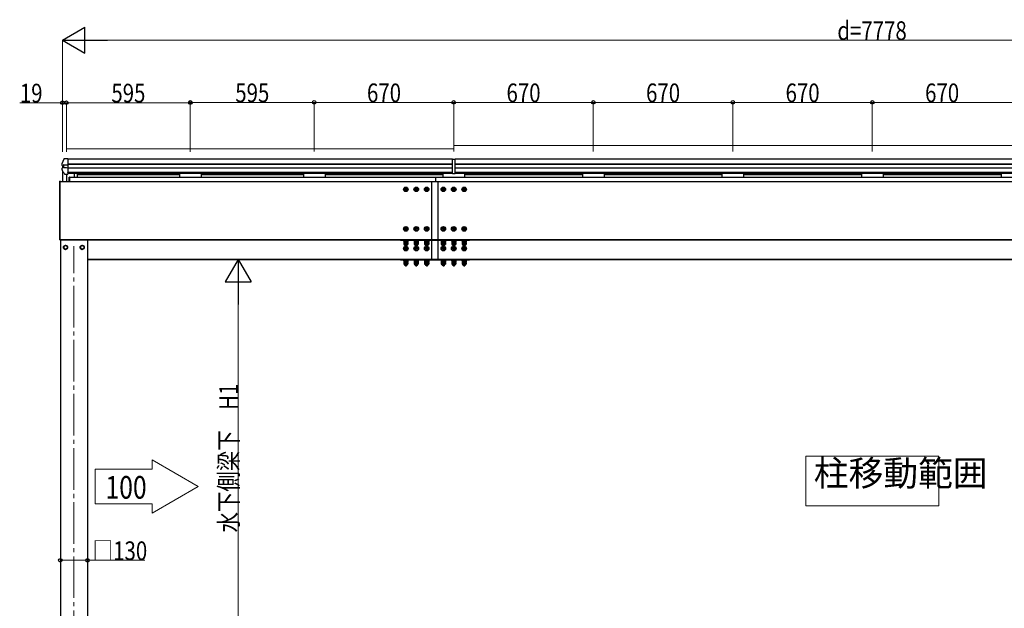
# Model space of a CAD drawing. Extents: x 0 to 16074, y 0 to 11431.
# Drawn here: x 6342 to 11070, y 2827 to 5654 of the extents above; entities that cross this region are included whole.
import ezdxf

# ---------------------------------------------------------------- set-up
doc = ezdxf.new("R2010")
doc.units = 0
doc.linetypes.add('YCENTER_1', pattern=[13, 10, -1, 1, -1])
doc.linetypes.add('YHIDDEN_1', pattern=[4, 3, -1])
for name, color, linetype, lineweight in [('YKK_12', 2, 'CONTINUOUS', 13), ('YKK_13', 4, 'CONTINUOUS', 30), ('YKK_A1', 4, 'CONTINUOUS', 30), ('YKK_D', 6, 'CONTINUOUS', 13)]:
    doc.layers.add(name, color=color, linetype=linetype, lineweight=lineweight)
doc.styles.add('text-b', font='extslim2.shx', dxfattribs={"width": 0.8, "bigfont": 'extfont2.shx'})

msp = doc.modelspace()

# ---------------------------------------------------------------- linework, layer by layer
at = {"layer": 'YKK_12', "linetype": 'YCENTER_1', "ltscale": 20}
msp.add_line((6602, 1836.8), (6602, 4566.7), dxfattribs=at)
at = {"layer": 'YKK_12', "linetype": 'Continuous', "lineweight": 13, "ltscale": 0.5}
for p, q in [((10756, 3558.7), (10116, 3558.7)), ((10116, 3558.7), (10116, 3318.7)), ((10756, 3318.7), (10756, 3558.7)), ((10116, 3318.7), (10756, 3318.7))]:
    msp.add_line(p, q, dxfattribs=at)
at = {"layer": 'YKK_13'}
for p, q in [((6548.9, 4973.7), (6544.6, 4962.5)), ((6553.2, 4984.2), (6548.9, 4973.7)), ((6566, 4986.8), (6556, 4986.2)), ((6556, 4986.2), (6556, 4986.2)), ((6556, 4986.2), (6556, 4986.2)), ((6556, 4986.2), (6556, 4986.2)), ((6556, 4986.2), (6556, 4986.2)), ((6572.5, 4986.4), (6566, 4986.8)), ((6572.5, 4984.7), (6572.5, 4986.4)), ((6572.5, 4984.7), (6572.5, 4962.7)), ((8419.4, 4915.2), (8419.4, 4984.9)), ((8419.4, 4984.9), (8432.4, 4984.9)), ((8432.4, 4915.2), (8432.4, 4984.9)), ((6544.4, 4961.6), (6544.4, 4955.3)), ((6544.6, 4962.5), (6544.5, 4962.3)), ((6544.5, 4940.4), (6544.5, 4934.1)), ((6544.6, 4962.5), (6544.6, 4962.5)), ((6544.9, 4932.7), (6546.2, 4930.4)), ((6546.2, 4930.4), (6547.6, 4928)), ((6546.7, 4952.5), (6551.5, 4951.6)), ((6546.9, 4943.2), (6546.8, 4943.1)), ((6547, 4943.2), (6546.9, 4943.2)), ((6552.3, 4943.8), (6547, 4943.2)), ((6547.6, 4928), (6549, 4925.7)), ((6549, 4925.7), (6550.4, 4923.4)), ((6550.4, 4923.4), (6551.8, 4921.1)), ((6551.5, 4957.4), (6551.5, 4943.7)), ((6551.8, 4921.1), (6553.3, 4918.9)), ((6552.1, 4957.4), (6552.6, 4957.4)), ((6552.6, 4943.8), (6552.3, 4943.8)), ((6553.3, 4918.9), (6554.7, 4916.6)), ((6554.3, 4957.6), (6566, 4957.7)), ((6554.3, 4943.8), (6566, 4943.8)), ((6566, 4957.7), (6572.5, 4958)), ((6566, 4943.8), (6572.5, 4943.5)), ((6572.5, 4962.7), (6572.5, 4959.4)), ((6572.5, 4959.4), (6572.5, 4958)), ((6572.5, 4958), (6572.5, 4943.5)), ((6572.5, 4943.5), (6572.5, 4942.9)), ((6572.5, 4942.9), (6572.5, 4939.5)), ((6572.5, 4939.5), (6572.5, 4919.9)), ((6572.5, 4918.2), (6572.5, 4919.9)), ((6572.5, 4918.2), (6572.5, 4913.4)), ((6534, 4877.7), (6534, 4876.7)), ((6534, 4876.7), (6534, 4598.7)), ((6536, 4878.1), (6534.5, 4878.2)), ((6534.5, 4876.7), (6534.5, 4878.2)), ((6534.5, 4598.7), (6534.5, 4876.7)), ((6536, 4876.7), (6536, 4878.1)), ((6536, 4598.7), (6536, 4876.7)), ((6554.7, 4916.6), (6556.2, 4914.3)), ((6558.7, 4912.8), (6566, 4912.4)), ((6566, 4912.4), (6572.5, 4912.8)), ((6572.5, 4913.4), (6572.5, 4912.8)), ((6572.5, 4913.4), (6572.5, 4913.4)), ((6579.4, 4878.2), (6579.4, 4897.7)), ((6581.4, 4897.7), (6579.4, 4897.7)), ((6581.4, 4878.2), (6579.4, 4878.2)), ((6581.4, 4878.2), (6581.4, 4897.7)), ((8419.4, 4915.2), (8432.4, 4915.2)), ((6534, 4598.7), (6534, 4597.7)), ((6534.5, 4597.2), (6534.5, 4598.7)), ((6534.5, 4597.2), (6536, 4597.3)), ((6536, 4597.3), (6536, 4598.7)), ((8171, 4597.7), (8171, 4595)), ((8171, 4595), (8501, 4595)), ((8351, 4595.7), (8321, 4595.7)), ((8501, 4595), (8501, 4597.7)), ((8171, 4503.3), (8171, 4500.6)), ((8171, 4500.6), (8501, 4500.6)), ((8351, 4501.3), (8321, 4501.3)), ((8501, 4500.6), (8501, 4503.3))]:
    msp.add_line(p, q, dxfattribs=at)
at = {"layer": 'YKK_13', "linetype": 'Continuous', "ltscale": 2}
for p, q in [((8321, 4595.7), (8321, 4877.7)), ((8351, 4595.7), (8351, 4877.7)), ((8187.5, 4844.4), (8196, 4849.3)), ((8187.5, 4834.6), (8187.5, 4844.4)), ((8196, 4829.7), (8187.5, 4834.6)), ((8196, 4849.3), (8204.5, 4844.4)), ((8204.5, 4834.6), (8196, 4829.7)), ((8204.5, 4844.4), (8204.5, 4834.6)), ((8237.5, 4844.4), (8246, 4849.3)), ((8237.5, 4834.6), (8237.5, 4844.4)), ((8246, 4829.7), (8237.5, 4834.6)), ((8246, 4849.3), (8254.5, 4844.4)), ((8254.5, 4834.6), (8246, 4829.7)), ((8254.5, 4844.4), (8254.5, 4834.6)), ((8287.5, 4844.4), (8296, 4849.3)), ((8287.5, 4834.6), (8287.5, 4844.4)), ((8296, 4829.7), (8287.5, 4834.6)), ((8296, 4849.3), (8304.5, 4844.4)), ((8304.5, 4834.6), (8296, 4829.7)), ((8304.5, 4844.4), (8304.5, 4834.6)), ((8367.5, 4844.4), (8376, 4849.3)), ((8367.5, 4834.6), (8367.5, 4844.4)), ((8376, 4829.7), (8367.5, 4834.6)), ((8376, 4849.3), (8384.5, 4844.4)), ((8384.5, 4834.6), (8376, 4829.7)), ((8384.5, 4844.4), (8384.5, 4834.6)), ((8417.5, 4844.4), (8426, 4849.3)), ((8417.5, 4834.6), (8417.5, 4844.4)), ((8426, 4829.7), (8417.5, 4834.6)), ((8426, 4849.3), (8434.5, 4844.4)), ((8434.5, 4834.6), (8426, 4829.7)), ((8434.5, 4844.4), (8434.5, 4834.6)), ((8467.5, 4844.4), (8476, 4849.3)), ((8467.5, 4834.6), (8467.5, 4844.4)), ((8476, 4829.7), (8467.5, 4834.6)), ((8476, 4849.3), (8484.5, 4844.4)), ((8484.5, 4834.6), (8476, 4829.7)), ((8484.5, 4844.4), (8484.5, 4834.6)), ((8187.5, 4654.4), (8196, 4659.3)), ((8187.5, 4644.6), (8187.5, 4654.4)), ((8196, 4639.7), (8187.5, 4644.6)), ((8196, 4659.3), (8204.5, 4654.4)), ((8204.5, 4644.6), (8196, 4639.7)), ((8204.5, 4654.4), (8204.5, 4644.6)), ((8237.5, 4654.4), (8246, 4659.3)), ((8237.5, 4644.6), (8237.5, 4654.4)), ((8246, 4639.7), (8237.5, 4644.6)), ((8246, 4659.3), (8254.5, 4654.4)), ((8254.5, 4644.6), (8246, 4639.7)), ((8254.5, 4654.4), (8254.5, 4644.6)), ((8287.5, 4654.4), (8296, 4659.3)), ((8287.5, 4644.6), (8287.5, 4654.4)), ((8296, 4639.7), (8287.5, 4644.6)), ((8296, 4659.3), (8304.5, 4654.4)), ((8304.5, 4644.6), (8296, 4639.7)), ((8304.5, 4654.4), (8304.5, 4644.6)), ((8367.5, 4654.4), (8376, 4659.3)), ((8367.5, 4644.6), (8367.5, 4654.4)), ((8376, 4639.7), (8367.5, 4644.6)), ((8376, 4659.3), (8384.5, 4654.4)), ((8384.5, 4644.6), (8376, 4639.7)), ((8384.5, 4654.4), (8384.5, 4644.6)), ((8417.5, 4654.4), (8426, 4659.3)), ((8417.5, 4644.6), (8417.5, 4654.4)), ((8426, 4639.7), (8417.5, 4644.6)), ((8426, 4659.3), (8434.5, 4654.4)), ((8434.5, 4644.6), (8426, 4639.7)), ((8434.5, 4654.4), (8434.5, 4644.6)), ((8467.5, 4654.4), (8476, 4659.3)), ((8467.5, 4644.6), (8467.5, 4654.4)), ((8476, 4639.7), (8467.5, 4644.6)), ((8476, 4659.3), (8484.5, 4654.4)), ((8484.5, 4644.6), (8476, 4639.7)), ((8484.5, 4654.4), (8484.5, 4644.6)), ((8321, 4501.3), (8321, 4595)), ((8351, 4501.3), (8351, 4595)), ((8187.5, 4560), (8196, 4564.9)), ((8187.5, 4550.2), (8187.5, 4560)), ((8196, 4545.3), (8187.5, 4550.2)), ((8196, 4564.9), (8204.5, 4560)), ((8204.5, 4550.2), (8196, 4545.3)), ((8204.5, 4560), (8204.5, 4550.2)), ((8237.5, 4560), (8246, 4564.9)), ((8237.5, 4550.2), (8237.5, 4560)), ((8246, 4545.3), (8237.5, 4550.2)), ((8246, 4564.9), (8254.5, 4560)), ((8254.5, 4550.2), (8246, 4545.3)), ((8254.5, 4560), (8254.5, 4550.2)), ((8287.5, 4560), (8296, 4564.9)), ((8287.5, 4550.2), (8287.5, 4560)), ((8296, 4545.3), (8287.5, 4550.2)), ((8296, 4564.9), (8304.5, 4560)), ((8304.5, 4550.2), (8296, 4545.3)), ((8304.5, 4560), (8304.5, 4550.2)), ((8367.5, 4560), (8376, 4564.9)), ((8367.5, 4550.2), (8367.5, 4560)), ((8376, 4545.3), (8367.5, 4550.2)), ((8376, 4564.9), (8384.5, 4560)), ((8384.5, 4550.2), (8376, 4545.3)), ((8384.5, 4560), (8384.5, 4550.2)), ((8417.5, 4560), (8426, 4564.9)), ((8417.5, 4550.2), (8417.5, 4560)), ((8426, 4545.3), (8417.5, 4550.2)), ((8426, 4564.9), (8434.5, 4560)), ((8434.5, 4550.2), (8426, 4545.3)), ((8434.5, 4560), (8434.5, 4550.2)), ((8467.5, 4560), (8476, 4564.9)), ((8467.5, 4550.2), (8467.5, 4560)), ((8476, 4545.3), (8467.5, 4550.2)), ((8476, 4564.9), (8484.5, 4560)), ((8484.5, 4550.2), (8476, 4545.3)), ((8484.5, 4560), (8484.5, 4550.2))]:
    msp.add_line(p, q, dxfattribs=at)
at = {"layer": 'YKK_13', "linetype": 'YCENTER_1', "ltscale": 2}
for p, q in [((8208, 4839.5), (8184, 4839.5)), ((8196, 4827.5), (8196, 4851.5)), ((8258, 4839.5), (8234, 4839.5)), ((8246, 4827.5), (8246, 4851.5)), ((8308, 4839.5), (8284, 4839.5)), ((8296, 4827.5), (8296, 4851.5)), ((8388, 4839.5), (8364, 4839.5)), ((8376, 4827.5), (8376, 4851.5)), ((8438, 4839.5), (8414, 4839.5)), ((8426, 4827.5), (8426, 4851.5)), ((8488, 4839.5), (8464, 4839.5)), ((8476, 4827.5), (8476, 4851.5)), ((8208, 4649.5), (8184, 4649.5)), ((8196, 4637.5), (8196, 4661.5)), ((8258, 4649.5), (8234, 4649.5)), ((8246, 4637.5), (8246, 4661.5)), ((8308, 4649.5), (8284, 4649.5)), ((8296, 4637.5), (8296, 4661.5)), ((8388, 4649.5), (8364, 4649.5)), ((8376, 4637.5), (8376, 4661.5)), ((8438, 4649.5), (8414, 4649.5)), ((8426, 4637.5), (8426, 4661.5)), ((8488, 4649.5), (8464, 4649.5)), ((8476, 4637.5), (8476, 4661.5)), ((8196, 4597.7), (8196, 4563.7)), ((8246, 4597.7), (8246, 4563.7)), ((8296, 4597.7), (8296, 4563.7)), ((8376, 4597.7), (8376, 4563.7)), ((8426, 4597.7), (8426, 4563.7)), ((8476, 4597.7), (8476, 4563.7)), ((8208, 4555.1), (8184, 4555.1)), ((8196, 4543.1), (8196, 4567.1)), ((8258, 4555.1), (8234, 4555.1)), ((8246, 4543.1), (8246, 4567.1)), ((8308, 4555.1), (8284, 4555.1)), ((8296, 4543.1), (8296, 4567.1)), ((8388, 4555.1), (8364, 4555.1)), ((8376, 4543.1), (8376, 4567.1)), ((8438, 4555.1), (8414, 4555.1)), ((8426, 4543.1), (8426, 4567.1)), ((8488, 4555.1), (8464, 4555.1)), ((8476, 4543.1), (8476, 4567.1)), ((8196, 4503.3), (8196, 4469.3)), ((8246, 4503.3), (8246, 4469.3)), ((8296, 4503.3), (8296, 4469.3)), ((8376, 4503.3), (8376, 4469.3)), ((8426, 4503.3), (8426, 4469.3)), ((8476, 4503.3), (8476, 4469.3))]:
    msp.add_line(p, q, dxfattribs=at)
at = {"layer": 'YKK_13', "linetype": 'YHIDDEN_1', "ltscale": 2}
for p, q in [((8206.5, 4595), (8185.5, 4595)), ((8185.5, 4595), (8185.5, 4593)), ((8185.5, 4593), (8206.5, 4593)), ((8186.1, 4590.5), (8186.1, 4583.3)), ((8205.8, 4590.5), (8186.1, 4590.5)), ((8186.8, 4590.5), (8186.8, 4593)), ((8186.8, 4590.5), (8205.2, 4590.5)), ((8191, 4590.5), (8191, 4583.3)), ((8200.9, 4590.5), (8200.9, 4583.3)), ((8205.2, 4590.5), (8205.2, 4593)), ((8205.8, 4590.5), (8205.8, 4583.3)), ((8206.5, 4593), (8206.5, 4595)), ((8256.5, 4595), (8235.5, 4595)), ((8235.5, 4595), (8235.5, 4593)), ((8235.5, 4593), (8256.5, 4593)), ((8236.1, 4590.5), (8236.1, 4583.3)), ((8255.8, 4590.5), (8236.1, 4590.5)), ((8236.8, 4590.5), (8236.8, 4593)), ((8236.8, 4590.5), (8255.2, 4590.5)), ((8241, 4590.5), (8241, 4583.3)), ((8250.9, 4590.5), (8250.9, 4583.3)), ((8255.2, 4590.5), (8255.2, 4593)), ((8255.8, 4590.5), (8255.8, 4583.3)), ((8256.5, 4593), (8256.5, 4595)), ((8306.5, 4595), (8285.5, 4595)), ((8285.5, 4595), (8285.5, 4593)), ((8285.5, 4593), (8306.5, 4593)), ((8286.1, 4590.5), (8286.1, 4583.3)), ((8305.8, 4590.5), (8286.1, 4590.5)), ((8286.8, 4590.5), (8286.8, 4593)), ((8286.8, 4590.5), (8305.2, 4590.5)), ((8291, 4590.5), (8291, 4583.3)), ((8300.9, 4590.5), (8300.9, 4583.3)), ((8305.2, 4590.5), (8305.2, 4593)), ((8305.8, 4590.5), (8305.8, 4583.3)), ((8306.5, 4593), (8306.5, 4595)), ((8365.5, 4595), (8386.5, 4595)), ((8365.5, 4593), (8365.5, 4595)), ((8386.5, 4593), (8365.5, 4593)), ((8366.1, 4590.5), (8366.1, 4583.3)), ((8366.1, 4590.5), (8385.8, 4590.5)), ((8366.8, 4590.5), (8366.8, 4593)), ((8385.2, 4590.5), (8366.8, 4590.5)), ((8371, 4590.5), (8371, 4583.3)), ((8380.9, 4590.5), (8380.9, 4583.3)), ((8385.2, 4590.5), (8385.2, 4593)), ((8385.8, 4590.5), (8385.8, 4583.3)), ((8386.5, 4595), (8386.5, 4593)), ((8415.5, 4595), (8436.5, 4595)), ((8415.5, 4593), (8415.5, 4595)), ((8436.5, 4593), (8415.5, 4593)), ((8416.1, 4590.5), (8416.1, 4583.3)), ((8416.1, 4590.5), (8435.8, 4590.5)), ((8416.8, 4590.5), (8416.8, 4593)), ((8435.2, 4590.5), (8416.8, 4590.5)), ((8421, 4590.5), (8421, 4583.3)), ((8430.9, 4590.5), (8430.9, 4583.3)), ((8435.2, 4590.5), (8435.2, 4593)), ((8435.8, 4590.5), (8435.8, 4583.3)), ((8436.5, 4595), (8436.5, 4593)), ((8465.5, 4595), (8486.5, 4595)), ((8465.5, 4593), (8465.5, 4595)), ((8486.5, 4593), (8465.5, 4593)), ((8466.1, 4590.5), (8466.1, 4583.3)), ((8466.1, 4590.5), (8485.8, 4590.5)), ((8466.8, 4590.5), (8466.8, 4593)), ((8485.2, 4590.5), (8466.8, 4590.5)), ((8471, 4590.5), (8471, 4583.3)), ((8480.9, 4590.5), (8480.9, 4583.3)), ((8485.2, 4590.5), (8485.2, 4593)), ((8485.8, 4590.5), (8485.8, 4583.3)), ((8486.5, 4595), (8486.5, 4593)), ((8187.5, 4582.5), (8186.1, 4583.3)), ((8204.5, 4582.5), (8187.5, 4582.5)), ((8204.5, 4582.5), (8205.8, 4583.3)), ((8237.5, 4582.5), (8236.1, 4583.3)), ((8254.5, 4582.5), (8237.5, 4582.5)), ((8254.5, 4582.5), (8255.8, 4583.3)), ((8287.5, 4582.5), (8286.1, 4583.3)), ((8304.5, 4582.5), (8287.5, 4582.5)), ((8304.5, 4582.5), (8305.8, 4583.3)), ((8367.5, 4582.5), (8366.1, 4583.3)), ((8367.5, 4582.5), (8384.5, 4582.5)), ((8384.5, 4582.5), (8385.8, 4583.3)), ((8417.5, 4582.5), (8416.1, 4583.3)), ((8417.5, 4582.5), (8434.5, 4582.5)), ((8434.5, 4582.5), (8435.8, 4583.3)), ((8467.5, 4582.5), (8466.1, 4583.3)), ((8467.5, 4582.5), (8484.5, 4582.5)), ((8484.5, 4582.5), (8485.8, 4583.3)), ((8206.5, 4500.6), (8185.5, 4500.6)), ((8185.5, 4500.6), (8185.5, 4498.6)), ((8185.5, 4498.6), (8206.5, 4498.6)), ((8186.1, 4496.1), (8186.1, 4488.8)), ((8205.8, 4496.1), (8186.1, 4496.1)), ((8186.8, 4496.1), (8186.8, 4498.6)), ((8186.8, 4496.1), (8205.2, 4496.1)), ((8191, 4496.1), (8191, 4488.8)), ((8200.9, 4496.1), (8200.9, 4488.8)), ((8205.2, 4496.1), (8205.2, 4498.6)), ((8205.8, 4496.1), (8205.8, 4488.8)), ((8206.5, 4498.6), (8206.5, 4500.6)), ((8256.5, 4500.6), (8235.5, 4500.6)), ((8235.5, 4500.6), (8235.5, 4498.6)), ((8235.5, 4498.6), (8256.5, 4498.6)), ((8236.1, 4496.1), (8236.1, 4488.8)), ((8255.8, 4496.1), (8236.1, 4496.1)), ((8236.8, 4496.1), (8236.8, 4498.6)), ((8236.8, 4496.1), (8255.2, 4496.1)), ((8241, 4496.1), (8241, 4488.8)), ((8250.9, 4496.1), (8250.9, 4488.8)), ((8255.2, 4496.1), (8255.2, 4498.6)), ((8255.8, 4496.1), (8255.8, 4488.8)), ((8256.5, 4498.6), (8256.5, 4500.6)), ((8306.5, 4500.6), (8285.5, 4500.6)), ((8285.5, 4500.6), (8285.5, 4498.6)), ((8285.5, 4498.6), (8306.5, 4498.6)), ((8286.1, 4496.1), (8286.1, 4488.8)), ((8305.8, 4496.1), (8286.1, 4496.1)), ((8286.8, 4496.1), (8286.8, 4498.6)), ((8286.8, 4496.1), (8305.2, 4496.1)), ((8291, 4496.1), (8291, 4488.8)), ((8300.9, 4496.1), (8300.9, 4488.8)), ((8305.2, 4496.1), (8305.2, 4498.6)), ((8305.8, 4496.1), (8305.8, 4488.8)), ((8306.5, 4498.6), (8306.5, 4500.6)), ((8365.5, 4500.6), (8386.5, 4500.6)), ((8365.5, 4498.6), (8365.5, 4500.6)), ((8386.5, 4498.6), (8365.5, 4498.6)), ((8366.1, 4496.1), (8366.1, 4488.8)), ((8366.1, 4496.1), (8385.8, 4496.1)), ((8366.8, 4496.1), (8366.8, 4498.6)), ((8385.2, 4496.1), (8366.8, 4496.1)), ((8371, 4496.1), (8371, 4488.8)), ((8380.9, 4496.1), (8380.9, 4488.8)), ((8385.2, 4496.1), (8385.2, 4498.6)), ((8385.8, 4496.1), (8385.8, 4488.8)), ((8386.5, 4500.6), (8386.5, 4498.6)), ((8415.5, 4500.6), (8436.5, 4500.6)), ((8415.5, 4498.6), (8415.5, 4500.6)), ((8436.5, 4498.6), (8415.5, 4498.6)), ((8416.1, 4496.1), (8416.1, 4488.8)), ((8416.1, 4496.1), (8435.8, 4496.1)), ((8416.8, 4496.1), (8416.8, 4498.6)), ((8435.2, 4496.1), (8416.8, 4496.1)), ((8421, 4496.1), (8421, 4488.8)), ((8430.9, 4496.1), (8430.9, 4488.8)), ((8435.2, 4496.1), (8435.2, 4498.6)), ((8435.8, 4496.1), (8435.8, 4488.8)), ((8436.5, 4500.6), (8436.5, 4498.6)), ((8465.5, 4500.6), (8486.5, 4500.6)), ((8465.5, 4498.6), (8465.5, 4500.6)), ((8486.5, 4498.6), (8465.5, 4498.6)), ((8466.1, 4496.1), (8466.1, 4488.8)), ((8466.1, 4496.1), (8485.8, 4496.1)), ((8466.8, 4496.1), (8466.8, 4498.6)), ((8485.2, 4496.1), (8466.8, 4496.1)), ((8471, 4496.1), (8471, 4488.8)), ((8480.9, 4496.1), (8480.9, 4488.8)), ((8485.2, 4496.1), (8485.2, 4498.6)), ((8485.8, 4496.1), (8485.8, 4488.8)), ((8486.5, 4500.6), (8486.5, 4498.6)), ((8187.5, 4488.1), (8186.1, 4488.8)), ((8204.5, 4488.1), (8187.5, 4488.1)), ((8204.5, 4488.1), (8205.8, 4488.8)), ((8237.5, 4488.1), (8236.1, 4488.8)), ((8254.5, 4488.1), (8237.5, 4488.1)), ((8254.5, 4488.1), (8255.8, 4488.8)), ((8287.5, 4488.1), (8286.1, 4488.8)), ((8304.5, 4488.1), (8287.5, 4488.1)), ((8304.5, 4488.1), (8305.8, 4488.8)), ((8367.5, 4488.1), (8366.1, 4488.8)), ((8367.5, 4488.1), (8384.5, 4488.1)), ((8384.5, 4488.1), (8385.8, 4488.8)), ((8417.5, 4488.1), (8416.1, 4488.8)), ((8417.5, 4488.1), (8434.5, 4488.1)), ((8434.5, 4488.1), (8435.8, 4488.8)), ((8467.5, 4488.1), (8466.1, 4488.8)), ((8467.5, 4488.1), (8484.5, 4488.1)), ((8484.5, 4488.1), (8485.8, 4488.8))]:
    msp.add_line(p, q, dxfattribs=at)
at = {"layer": 'YKK_13', "linetype": 'Continuous'}
for p, q in [((6562, 4570.5), (6553.5, 4565.6)), ((6553.5, 4565.6), (6553.5, 4555.8)), ((6553.5, 4555.8), (6562, 4550.9)), ((6570.5, 4565.6), (6562, 4570.5)), ((6562, 4550.9), (6570.5, 4555.8)), ((6570.5, 4555.8), (6570.5, 4565.6)), ((6570.6, 4560.9), (6570.5, 4560.9)), ((6570.6, 4560.4), (6570.5, 4560.4)), ((6642, 4570.5), (6633.5, 4565.6)), ((6633.5, 4565.6), (6633.5, 4555.8)), ((6633.5, 4555.8), (6642, 4550.9)), ((6650.5, 4565.6), (6642, 4570.5)), ((6642, 4550.9), (6650.5, 4555.8)), ((6650.5, 4555.8), (6650.5, 4565.6)), ((6650.6, 4560.9), (6650.5, 4560.9)), ((6650.6, 4560.4), (6650.5, 4560.4))]:
    msp.add_line(p, q, dxfattribs=at)
at = {"layer": 'YKK_13', "linetype": 'Continuous', "ltscale": 0.5}
for p, q in [((8187.5, 4582.5), (8186.1, 4581.7)), ((8186.1, 4581.7), (8186.1, 4575.3)), ((8187.5, 4574.5), (8186.1, 4575.3)), ((8187.5, 4582.5), (8204.5, 4582.5)), ((8187.5, 4574.5), (8204.5, 4574.5)), ((8191, 4581.7), (8191, 4575.3)), ((8200.9, 4581.7), (8200.9, 4575.3)), ((8204.5, 4582.5), (8205.8, 4581.7)), ((8204.5, 4574.5), (8205.8, 4575.3)), ((8205.8, 4581.7), (8205.8, 4575.3)), ((8237.5, 4582.5), (8236.1, 4581.7)), ((8236.1, 4581.7), (8236.1, 4575.3)), ((8237.5, 4574.5), (8236.1, 4575.3)), ((8237.5, 4582.5), (8254.5, 4582.5)), ((8237.5, 4574.5), (8254.5, 4574.5)), ((8241, 4581.7), (8241, 4575.3)), ((8250.9, 4581.7), (8250.9, 4575.3)), ((8254.5, 4582.5), (8255.8, 4581.7)), ((8254.5, 4574.5), (8255.8, 4575.3)), ((8255.8, 4581.7), (8255.8, 4575.3)), ((8287.5, 4582.5), (8286.1, 4581.7)), ((8286.1, 4581.7), (8286.1, 4575.3)), ((8287.5, 4574.5), (8286.1, 4575.3)), ((8287.5, 4582.5), (8304.5, 4582.5)), ((8287.5, 4574.5), (8304.5, 4574.5)), ((8291, 4581.7), (8291, 4575.3)), ((8300.9, 4581.7), (8300.9, 4575.3)), ((8304.5, 4582.5), (8305.8, 4581.7)), ((8304.5, 4574.5), (8305.8, 4575.3)), ((8305.8, 4581.7), (8305.8, 4575.3)), ((8367.5, 4582.5), (8366.1, 4581.7)), ((8366.1, 4581.7), (8366.1, 4575.3)), ((8367.5, 4574.5), (8366.1, 4575.3)), ((8384.5, 4582.5), (8367.5, 4582.5)), ((8384.5, 4574.5), (8367.5, 4574.5)), ((8371, 4581.7), (8371, 4575.3)), ((8380.9, 4581.7), (8380.9, 4575.3)), ((8384.5, 4582.5), (8385.8, 4581.7)), ((8384.5, 4574.5), (8385.8, 4575.3)), ((8385.8, 4581.7), (8385.8, 4575.3)), ((8417.5, 4582.5), (8416.1, 4581.7)), ((8416.1, 4581.7), (8416.1, 4575.3)), ((8417.5, 4574.5), (8416.1, 4575.3)), ((8434.5, 4582.5), (8417.5, 4582.5)), ((8434.5, 4574.5), (8417.5, 4574.5)), ((8421, 4581.7), (8421, 4575.3)), ((8430.9, 4581.7), (8430.9, 4575.3)), ((8434.5, 4582.5), (8435.8, 4581.7)), ((8434.5, 4574.5), (8435.8, 4575.3)), ((8435.8, 4581.7), (8435.8, 4575.3)), ((8467.5, 4582.5), (8466.1, 4581.7)), ((8466.1, 4581.7), (8466.1, 4575.3)), ((8467.5, 4574.5), (8466.1, 4575.3)), ((8484.5, 4582.5), (8467.5, 4582.5)), ((8484.5, 4574.5), (8467.5, 4574.5)), ((8471, 4581.7), (8471, 4575.3)), ((8480.9, 4581.7), (8480.9, 4575.3)), ((8484.5, 4582.5), (8485.8, 4581.7)), ((8484.5, 4574.5), (8485.8, 4575.3)), ((8485.8, 4581.7), (8485.8, 4575.3)), ((8187.5, 4488.1), (8186.1, 4487.3)), ((8186.1, 4487.3), (8186.1, 4480.8)), ((8187.5, 4480.1), (8186.1, 4480.8)), ((8187.5, 4488.1), (8204.5, 4488.1)), ((8187.5, 4480.1), (8204.5, 4480.1)), ((8191, 4487.3), (8191, 4480.8)), ((8200.9, 4487.3), (8200.9, 4480.8)), ((8204.5, 4488.1), (8205.8, 4487.3)), ((8204.5, 4480.1), (8205.8, 4480.8)), ((8205.8, 4487.3), (8205.8, 4480.8)), ((8237.5, 4488.1), (8236.1, 4487.3)), ((8236.1, 4487.3), (8236.1, 4480.8)), ((8237.5, 4480.1), (8236.1, 4480.8)), ((8237.5, 4488.1), (8254.5, 4488.1)), ((8237.5, 4480.1), (8254.5, 4480.1)), ((8241, 4487.3), (8241, 4480.8)), ((8250.9, 4487.3), (8250.9, 4480.8)), ((8254.5, 4488.1), (8255.8, 4487.3)), ((8254.5, 4480.1), (8255.8, 4480.8)), ((8255.8, 4487.3), (8255.8, 4480.8)), ((8287.5, 4488.1), (8286.1, 4487.3)), ((8286.1, 4487.3), (8286.1, 4480.8)), ((8287.5, 4480.1), (8286.1, 4480.8)), ((8287.5, 4488.1), (8304.5, 4488.1)), ((8287.5, 4480.1), (8304.5, 4480.1)), ((8291, 4487.3), (8291, 4480.8)), ((8300.9, 4487.3), (8300.9, 4480.8)), ((8304.5, 4488.1), (8305.8, 4487.3)), ((8304.5, 4480.1), (8305.8, 4480.8)), ((8305.8, 4487.3), (8305.8, 4480.8)), ((8367.5, 4488.1), (8366.1, 4487.3)), ((8366.1, 4487.3), (8366.1, 4480.8)), ((8367.5, 4480.1), (8366.1, 4480.8)), ((8384.5, 4488.1), (8367.5, 4488.1)), ((8384.5, 4480.1), (8367.5, 4480.1)), ((8371, 4487.3), (8371, 4480.8)), ((8380.9, 4487.3), (8380.9, 4480.8)), ((8384.5, 4488.1), (8385.8, 4487.3)), ((8384.5, 4480.1), (8385.8, 4480.8)), ((8385.8, 4487.3), (8385.8, 4480.8)), ((8417.5, 4488.1), (8416.1, 4487.3)), ((8416.1, 4487.3), (8416.1, 4480.8)), ((8417.5, 4480.1), (8416.1, 4480.8)), ((8434.5, 4488.1), (8417.5, 4488.1)), ((8434.5, 4480.1), (8417.5, 4480.1)), ((8421, 4487.3), (8421, 4480.8)), ((8430.9, 4487.3), (8430.9, 4480.8)), ((8434.5, 4488.1), (8435.8, 4487.3)), ((8434.5, 4480.1), (8435.8, 4480.8)), ((8435.8, 4487.3), (8435.8, 4480.8)), ((8467.5, 4488.1), (8466.1, 4487.3)), ((8466.1, 4487.3), (8466.1, 4480.8)), ((8467.5, 4480.1), (8466.1, 4480.8)), ((8484.5, 4488.1), (8467.5, 4488.1)), ((8484.5, 4480.1), (8467.5, 4480.1)), ((8471, 4487.3), (8471, 4480.8)), ((8480.9, 4487.3), (8480.9, 4480.8)), ((8484.5, 4488.1), (8485.8, 4487.3)), ((8484.5, 4480.1), (8485.8, 4480.8)), ((8485.8, 4487.3), (8485.8, 4480.8))]:
    msp.add_line(p, q, dxfattribs=at)
at = {"layer": 'YKK_13', "linetype": 'Continuous', "ltscale": 2}
for centre, radius in [((8196, 4839.5), 11), ((8196, 4839.5), 8.5), ((8246, 4839.5), 11), ((8246, 4839.5), 8.5), ((8296, 4839.5), 11), ((8296, 4839.5), 8.5), ((8376, 4839.5), 11), ((8376, 4839.5), 8.5), ((8426, 4839.5), 11), ((8426, 4839.5), 8.5), ((8476, 4839.5), 11), ((8476, 4839.5), 8.5), ((8196, 4649.5), 11), ((8196, 4649.5), 8.5), ((8246, 4649.5), 11), ((8246, 4649.5), 8.5), ((8296, 4649.5), 11), ((8296, 4649.5), 8.5), ((8376, 4649.5), 11), ((8376, 4649.5), 8.5), ((8426, 4649.5), 11), ((8426, 4649.5), 8.5), ((8476, 4649.5), 11), ((8476, 4649.5), 8.5), ((8196, 4555.1), 11), ((8196, 4555.1), 8.5), ((8246, 4555.1), 11), ((8246, 4555.1), 8.5), ((8296, 4555.1), 11), ((8296, 4555.1), 8.5), ((8376, 4555.1), 11), ((8376, 4555.1), 8.5), ((8426, 4555.1), 11), ((8426, 4555.1), 8.5), ((8476, 4555.1), 11), ((8476, 4555.1), 8.5)]:
    msp.add_circle(centre, radius, dxfattribs=at)
at = {"layer": 'YKK_13', "linetype": 'Continuous'}
for centre, radius in [((6562, 4560.7), 10), ((6562, 4560.7), 8.5), ((6642, 4560.7), 10), ((6642, 4560.7), 8.5)]:
    msp.add_circle(centre, radius, dxfattribs=at)
at = {"layer": 'YKK_13'}
for centre, radius, start, end in [((6556.2, 4983), 3.18, 93.1777, 157.3573), ((6547.2, 4961.6), 2.8, 164.2108, 180.3951), ((6547.2, 4955.3), 2.79, 180.0719, 259.1032), ((6547.3, 4940.4), 2.78, 105.8744, 179.9699), ((6547.3, 4934.1), 2.78, 180.003, 210.3215), ((6547.1, 4941.4), 1.8, 99.3558, 109.2468), ((6534.5, 4877.7), 0.5, 90, 180), ((6558.9, 4916), 3.2, 212.8209, 266.5391), ((6534.5, 4597.7), 0.5, 180, 270)]:
    msp.add_arc(centre, radius, start, end, dxfattribs=at)
at = {"layer": 'YKK_13', "linetype": 'Continuous', "ltscale": 2}
for centre, start, end in [((8196, 4839.5), 171.254, 188.746), ((8196, 4839.5), 111.254, 128.746), ((8196, 4839.5), 231.254, 248.746), ((8196, 4839.5), 51.254, 68.746), ((8196, 4839.5), 291.254, 308.746), ((8196, 4839.5), 351.254, 8.746), ((8246, 4839.5), 171.254, 188.746), ((8246, 4839.5), 111.254, 128.746), ((8246, 4839.5), 231.254, 248.746), ((8246, 4839.5), 51.254, 68.746), ((8246, 4839.5), 291.254, 308.746), ((8246, 4839.5), 351.254, 8.746), ((8296, 4839.5), 171.254, 188.746), ((8296, 4839.5), 111.254, 128.746), ((8296, 4839.5), 231.254, 248.746), ((8296, 4839.5), 51.254, 68.746), ((8296, 4839.5), 291.254, 308.746), ((8296, 4839.5), 351.254, 8.746), ((8376, 4839.5), 171.254, 188.746), ((8376, 4839.5), 111.254, 128.746), ((8376, 4839.5), 231.254, 248.746), ((8376, 4839.5), 51.254, 68.746), ((8376, 4839.5), 291.254, 308.746), ((8376, 4839.5), 351.254, 8.746), ((8426, 4839.5), 171.254, 188.746), ((8426, 4839.5), 111.254, 128.746), ((8426, 4839.5), 231.254, 248.746), ((8426, 4839.5), 51.254, 68.746), ((8426, 4839.5), 291.254, 308.746), ((8426, 4839.5), 351.254, 8.746), ((8476, 4839.5), 171.254, 188.746), ((8476, 4839.5), 111.254, 128.746), ((8476, 4839.5), 231.254, 248.746), ((8476, 4839.5), 51.254, 68.746), ((8476, 4839.5), 291.254, 308.746), ((8476, 4839.5), 351.254, 8.746), ((8196, 4649.5), 171.254, 188.746), ((8196, 4649.5), 111.254, 128.746), ((8196, 4649.5), 231.254, 248.746), ((8196, 4649.5), 51.254, 68.746), ((8196, 4649.5), 291.254, 308.746), ((8196, 4649.5), 351.254, 8.746), ((8246, 4649.5), 171.254, 188.746), ((8246, 4649.5), 111.254, 128.746), ((8246, 4649.5), 231.254, 248.746), ((8246, 4649.5), 51.254, 68.746), ((8246, 4649.5), 291.254, 308.746), ((8246, 4649.5), 351.254, 8.746), ((8296, 4649.5), 171.254, 188.746), ((8296, 4649.5), 111.254, 128.746), ((8296, 4649.5), 231.254, 248.746), ((8296, 4649.5), 51.254, 68.746), ((8296, 4649.5), 291.254, 308.746), ((8296, 4649.5), 351.254, 8.746), ((8376, 4649.5), 171.254, 188.746), ((8376, 4649.5), 111.254, 128.746), ((8376, 4649.5), 231.254, 248.746), ((8376, 4649.5), 51.254, 68.746), ((8376, 4649.5), 291.254, 308.746), ((8376, 4649.5), 351.254, 8.746), ((8426, 4649.5), 171.254, 188.746), ((8426, 4649.5), 111.254, 128.746), ((8426, 4649.5), 231.254, 248.746), ((8426, 4649.5), 51.254, 68.746), ((8426, 4649.5), 291.254, 308.746), ((8426, 4649.5), 351.254, 8.746), ((8476, 4649.5), 171.254, 188.746), ((8476, 4649.5), 111.254, 128.746), ((8476, 4649.5), 231.254, 248.746), ((8476, 4649.5), 51.254, 68.746), ((8476, 4649.5), 291.254, 308.746), ((8476, 4649.5), 351.254, 8.746), ((8196, 4555.1), 171.254, 188.746), ((8196, 4555.1), 111.254, 128.746), ((8196, 4555.1), 231.254, 248.746), ((8196, 4555.1), 51.254, 68.746), ((8196, 4555.1), 291.254, 308.746), ((8196, 4555.1), 351.254, 8.746), ((8246, 4555.1), 171.254, 188.746), ((8246, 4555.1), 111.254, 128.746), ((8246, 4555.1), 231.254, 248.746), ((8246, 4555.1), 51.254, 68.746), ((8246, 4555.1), 291.254, 308.746), ((8246, 4555.1), 351.254, 8.746), ((8296, 4555.1), 171.254, 188.746), ((8296, 4555.1), 111.254, 128.746), ((8296, 4555.1), 231.254, 248.746), ((8296, 4555.1), 51.254, 68.746), ((8296, 4555.1), 291.254, 308.746), ((8296, 4555.1), 351.254, 8.746), ((8376, 4555.1), 171.254, 188.746), ((8376, 4555.1), 111.254, 128.746), ((8376, 4555.1), 231.254, 248.746), ((8376, 4555.1), 51.254, 68.746), ((8376, 4555.1), 291.254, 308.746), ((8376, 4555.1), 351.254, 8.746), ((8426, 4555.1), 171.254, 188.746), ((8426, 4555.1), 111.254, 128.746), ((8426, 4555.1), 231.254, 248.746), ((8426, 4555.1), 51.254, 68.746), ((8426, 4555.1), 291.254, 308.746), ((8426, 4555.1), 351.254, 8.746), ((8476, 4555.1), 171.254, 188.746), ((8476, 4555.1), 111.254, 128.746), ((8476, 4555.1), 231.254, 248.746), ((8476, 4555.1), 51.254, 68.746), ((8476, 4555.1), 291.254, 308.746), ((8476, 4555.1), 351.254, 8.746)]:
    msp.add_arc(centre, 8.6, start, end, dxfattribs=at)
at = {"layer": 'YKK_13', "linetype": 'Continuous'}
for centre, start, end in [((6562, 4560.7), 171.254, 188.746), ((6562, 4560.7), 111.254, 128.746), ((6562, 4560.7), 231.254, 248.746), ((6562, 4560.7), 51.254, 68.746), ((6562, 4560.7), 291.254, 308.746), ((6562, 4560.7), 1.6658, 8.746), ((6562, 4560.7), 351.254, 358.3342), ((6642, 4560.7), 171.254, 188.746), ((6642, 4560.7), 111.254, 128.746), ((6642, 4560.7), 231.254, 248.746), ((6642, 4560.7), 51.254, 68.746), ((6642, 4560.7), 291.254, 308.746), ((6642, 4560.7), 1.6658, 8.746), ((6642, 4560.7), 351.254, 358.3342)]:
    msp.add_arc(centre, 8.6, start, end, dxfattribs=at)
at = {"layer": 'YKK_13', "linetype": 'YHIDDEN_1', "ltscale": 2}
for centre, radius, start, end in [((8188.6, 4586.8), 4.34, 235.6158, 304.3842), ((8196, 4598.7), 16.2, 252.412, 287.588), ((8203.3, 4586.8), 4.34, 235.6158, 304.3842), ((8238.6, 4586.8), 4.34, 235.6158, 304.3842), ((8246, 4598.7), 16.2, 252.412, 287.588), ((8253.3, 4586.8), 4.34, 235.6158, 304.3842), ((8288.6, 4586.8), 4.34, 235.6158, 304.3842), ((8296, 4598.7), 16.2, 252.412, 287.588), ((8303.3, 4586.8), 4.34, 235.6158, 304.3842), ((8368.6, 4586.8), 4.34, 235.6158, 304.3842), ((8376, 4598.7), 16.2, 252.412, 287.588), ((8383.3, 4586.8), 4.34, 235.6158, 304.3842), ((8418.6, 4586.8), 4.34, 235.6158, 304.3842), ((8426, 4598.7), 16.2, 252.412, 287.588), ((8433.3, 4586.8), 4.34, 235.6158, 304.3842), ((8468.6, 4586.8), 4.34, 235.6158, 304.3842), ((8476, 4598.7), 16.2, 252.412, 287.588), ((8483.3, 4586.8), 4.34, 235.6158, 304.3842), ((8188.6, 4492.4), 4.34, 235.6158, 304.3842), ((8196, 4504.3), 16.2, 252.412, 287.588), ((8203.3, 4492.4), 4.34, 235.6158, 304.3842), ((8238.6, 4492.4), 4.34, 235.6158, 304.3842), ((8246, 4504.3), 16.2, 252.412, 287.588), ((8253.3, 4492.4), 4.34, 235.6158, 304.3842), ((8288.6, 4492.4), 4.34, 235.6158, 304.3842), ((8296, 4504.3), 16.2, 252.412, 287.588), ((8303.3, 4492.4), 4.34, 235.6158, 304.3842), ((8368.6, 4492.4), 4.34, 235.6158, 304.3842), ((8376, 4504.3), 16.2, 252.412, 287.588), ((8383.3, 4492.4), 4.34, 235.6158, 304.3842), ((8418.6, 4492.4), 4.34, 235.6158, 304.3842), ((8426, 4504.3), 16.2, 252.412, 287.588), ((8433.3, 4492.4), 4.34, 235.6158, 304.3842), ((8468.6, 4492.4), 4.34, 235.6158, 304.3842), ((8476, 4504.3), 16.2, 252.412, 287.588), ((8483.3, 4492.4), 4.34, 235.6158, 304.3842)]:
    msp.add_arc(centre, radius, start, end, dxfattribs=at)
at = {"layer": 'YKK_13', "linetype": 'Continuous', "ltscale": 0.5}
for centre, radius, start, end in [((8188.6, 4578.2), 4.34, 55.6158, 124.3842), ((8188.6, 4578.8), 4.34, 235.6158, 304.3842), ((8188, 4574), 0.5, 3.5833, 90), ((8196, 4574.5), 7.5, 183.5833, 356.4167), ((8196, 4566.3), 16.2, 72.412, 107.588), ((8196, 4590.7), 16.2, 252.412, 287.588), ((8203.3, 4578.2), 4.34, 55.6158, 124.3842), ((8203.3, 4578.8), 4.34, 235.6158, 304.3842), ((8203.9, 4574), 0.5, 90, 176.4167), ((8238.6, 4578.2), 4.34, 55.6158, 124.3842), ((8238.6, 4578.8), 4.34, 235.6158, 304.3842), ((8238, 4574), 0.5, 3.5833, 90), ((8246, 4574.5), 7.5, 183.5833, 356.4167), ((8246, 4566.3), 16.2, 72.412, 107.588), ((8246, 4590.7), 16.2, 252.412, 287.588), ((8253.3, 4578.2), 4.34, 55.6158, 124.3842), ((8253.3, 4578.8), 4.34, 235.6158, 304.3842), ((8253.9, 4574), 0.5, 90, 176.4167), ((8288.6, 4578.2), 4.34, 55.6158, 124.3842), ((8288.6, 4578.8), 4.34, 235.6158, 304.3842), ((8288, 4574), 0.5, 3.5833, 90), ((8296, 4574.5), 7.5, 183.5833, 356.4167), ((8296, 4566.3), 16.2, 72.412, 107.588), ((8296, 4590.7), 16.2, 252.412, 287.588), ((8303.3, 4578.2), 4.34, 55.6158, 124.3842), ((8303.3, 4578.8), 4.34, 235.6158, 304.3842), ((8303.9, 4574), 0.5, 90, 176.4167), ((8368.6, 4578.2), 4.34, 55.6158, 124.3842), ((8368.6, 4578.8), 4.34, 235.6158, 304.3842), ((8368, 4574), 0.5, 3.5833, 90), ((8376, 4574.5), 7.5, 183.5833, 356.4167), ((8376, 4566.3), 16.2, 72.412, 107.588), ((8376, 4590.7), 16.2, 252.412, 287.588), ((8383.3, 4578.2), 4.34, 55.6158, 124.3842), ((8383.3, 4578.8), 4.34, 235.6158, 304.3842), ((8383.9, 4574), 0.5, 90, 176.4167), ((8418.6, 4578.2), 4.34, 55.6158, 124.3842), ((8418.6, 4578.8), 4.34, 235.6158, 304.3842), ((8418, 4574), 0.5, 3.5833, 90), ((8426, 4574.5), 7.5, 183.5833, 356.4167), ((8426, 4566.3), 16.2, 72.412, 107.588), ((8426, 4590.7), 16.2, 252.412, 287.588), ((8433.3, 4578.2), 4.34, 55.6158, 124.3842), ((8433.3, 4578.8), 4.34, 235.6158, 304.3842), ((8433.9, 4574), 0.5, 90, 176.4167), ((8468.6, 4578.2), 4.34, 55.6158, 124.3842), ((8468.6, 4578.8), 4.34, 235.6158, 304.3842), ((8468, 4574), 0.5, 3.5833, 90), ((8476, 4574.5), 7.5, 183.5833, 356.4167), ((8476, 4566.3), 16.2, 72.412, 107.588), ((8476, 4590.7), 16.2, 252.412, 287.588), ((8483.3, 4578.2), 4.34, 55.6158, 124.3842), ((8483.3, 4578.8), 4.34, 235.6158, 304.3842), ((8483.9, 4574), 0.5, 90, 176.4167), ((8188.6, 4483.7), 4.34, 55.6158, 124.3842), ((8188.6, 4484.4), 4.34, 235.6158, 304.3842), ((8188, 4479.6), 0.5, 3.5833, 90), ((8196, 4480.1), 7.5, 183.5833, 356.4167), ((8196, 4471.8), 16.2, 72.412, 107.588), ((8196, 4496.3), 16.2, 252.412, 287.588), ((8203.3, 4483.7), 4.34, 55.6158, 124.3842), ((8203.3, 4484.4), 4.34, 235.6158, 304.3842), ((8203.9, 4479.6), 0.5, 90, 176.4167), ((8238.6, 4483.7), 4.34, 55.6158, 124.3842), ((8238.6, 4484.4), 4.34, 235.6158, 304.3842), ((8238, 4479.6), 0.5, 3.5833, 90), ((8246, 4480.1), 7.5, 183.5833, 356.4167), ((8246, 4471.8), 16.2, 72.412, 107.588), ((8246, 4496.3), 16.2, 252.412, 287.588), ((8253.3, 4483.7), 4.34, 55.6158, 124.3842), ((8253.3, 4484.4), 4.34, 235.6158, 304.3842), ((8253.9, 4479.6), 0.5, 90, 176.4167), ((8288.6, 4483.7), 4.34, 55.6158, 124.3842), ((8288.6, 4484.4), 4.34, 235.6158, 304.3842), ((8288, 4479.6), 0.5, 3.5833, 90), ((8296, 4480.1), 7.5, 183.5833, 356.4167), ((8296, 4471.8), 16.2, 72.412, 107.588), ((8296, 4496.3), 16.2, 252.412, 287.588), ((8303.3, 4483.7), 4.34, 55.6158, 124.3842), ((8303.3, 4484.4), 4.34, 235.6158, 304.3842), ((8303.9, 4479.6), 0.5, 90, 176.4167), ((8368.6, 4483.7), 4.34, 55.6158, 124.3842), ((8368.6, 4484.4), 4.34, 235.6158, 304.3842), ((8368, 4479.6), 0.5, 3.5833, 90), ((8376, 4480.1), 7.5, 183.5833, 356.4167), ((8376, 4471.8), 16.2, 72.412, 107.588), ((8376, 4496.3), 16.2, 252.412, 287.588), ((8383.3, 4483.7), 4.34, 55.6158, 124.3842), ((8383.3, 4484.4), 4.34, 235.6158, 304.3842), ((8383.9, 4479.6), 0.5, 90, 176.4167), ((8418.6, 4483.7), 4.34, 55.6158, 124.3842), ((8418.6, 4484.4), 4.34, 235.6158, 304.3842), ((8418, 4479.6), 0.5, 3.5833, 90), ((8426, 4480.1), 7.5, 183.5833, 356.4167), ((8426, 4471.8), 16.2, 72.412, 107.588), ((8426, 4496.3), 16.2, 252.412, 287.588), ((8433.3, 4483.7), 4.34, 55.6158, 124.3842), ((8433.3, 4484.4), 4.34, 235.6158, 304.3842), ((8433.9, 4479.6), 0.5, 90, 176.4167), ((8468.6, 4483.7), 4.34, 55.6158, 124.3842), ((8468.6, 4484.4), 4.34, 235.6158, 304.3842), ((8468, 4479.6), 0.5, 3.5833, 90), ((8476, 4480.1), 7.5, 183.5833, 356.4167), ((8476, 4471.8), 16.2, 72.412, 107.588), ((8476, 4496.3), 16.2, 252.412, 287.588), ((8483.3, 4483.7), 4.34, 55.6158, 124.3842), ((8483.3, 4484.4), 4.34, 235.6158, 304.3842), ((8483.9, 4479.6), 0.5, 90, 176.4167)]:
    msp.add_arc(centre, radius, start, end, dxfattribs=at)
at = {"layer": 'YKK_13'}
for centre, major_axis, ratio, start_param, end_param in [((6554.5, 4956.8), (3, -0.58), 0.075919, 2.52666, 3.156391), ((6554.5, 4956.8), (3, -0.05), 0.272494, 1.653825, 2.28233), ((6554.5, 4944.1), (3, 0.05), 0.114962, 4.003567, 4.632072)]:
    msp.add_ellipse(centre, major_axis=major_axis, ratio=ratio, start_param=start_param, end_param=end_param, dxfattribs=at)
at = {"layer": 'YKK_A1'}
for p, q in [((8419.4, 4984.9), (6572.5, 4984.9)), ((14299.3, 4984.9), (8432.4, 4984.9)), ((6547, 4952.5), (6547, 4943.2)), ((6547, 4929.1), (6547, 4877.7)), ((8419.4, 4961.1), (6572.5, 4961.1)), ((8419.4, 4959.2), (6572.5, 4959.2)), ((8419.4, 4941.9), (6572.5, 4941.9)), ((8419.4, 4941), (6572.5, 4941)), ((8419.4, 4919.8), (6572.5, 4919.8)), ((14299.3, 4961.1), (8432.4, 4961.1)), ((14299.3, 4959.2), (8432.4, 4959.2)), ((14299.3, 4941.9), (8432.4, 4941.9)), ((14299.3, 4941), (8432.4, 4941)), ((14299.3, 4919.8), (8432.4, 4919.8)), ((6536, 4877.7), (14336, 4877.7)), ((6566, 4912.4), (6566, 4877.7)), ((8419.4, 4915.2), (6572.5, 4915.2)), ((6581.4, 4897.7), (14290.4, 4897.7)), ((6602.7, 4915.2), (6602.7, 4897.7)), ((6618, 4915.2), (6618, 4897.7)), ((6618, 4911.2), (7108.9, 4911.2)), ((7108.9, 4915.2), (7108.9, 4897.7)), ((7212.9, 4915.2), (7212.9, 4897.7)), ((7213, 4911.2), (7703.9, 4911.2)), ((7703.9, 4915.2), (7703.9, 4897.7)), ((7807.9, 4915.2), (7807.9, 4897.7)), ((7808, 4911.2), (8373.9, 4911.2)), ((8337.9, 4897.7), (8337.9, 4877.7)), ((8373.9, 4915.2), (8373.9, 4897.7)), ((14299.3, 4915.2), (8432.4, 4915.2)), ((8477.9, 4915.2), (8477.9, 4897.7)), ((8478, 4911.2), (9043.9, 4911.2)), ((9043.9, 4915.2), (9043.9, 4897.7)), ((9147.9, 4915.2), (9147.9, 4897.7)), ((9148, 4911.2), (9713.9, 4911.2)), ((9713.9, 4915.2), (9713.9, 4897.7)), ((9817.9, 4915.2), (9817.9, 4897.7)), ((9818, 4911.2), (10383.9, 4911.2)), ((10383.9, 4915.2), (10383.9, 4897.7)), ((10487.9, 4915.2), (10487.9, 4897.7)), ((10488, 4911.2), (11053.9, 4911.2)), ((11053.9, 4915.2), (11053.9, 4897.7)), ((14336, 4597.7), (6536, 4597.7)), ((6536, 4597.7), (14336, 4597.7)), ((6537, 4597.7), (6537, 2003.3)), ((6667, 4597.7), (6667, 2003.3)), ((6667, 4503.3), (14205, 4503.3)), ((14205, 4503.3), (6667, 4503.3))]:
    msp.add_line(p, q, dxfattribs=at)
at = {"layer": 'YKK_A1', "ltscale": 20}
msp.add_line((6581.4, 4897.7), (6581.4, 4877.7), dxfattribs=at)
at = {"layer": 'YKK_A1', "linetype": 'Continuous', "lineweight": 13, "ltscale": 0.5}
for p, q in [((6977.4, 3539.7), (6977.4, 3494.9)), ((7199.1, 3411.7), (6977.4, 3539.7)), ((6977.4, 3494.9), (6703.8, 3494.9)), ((6703.8, 3494.9), (6703.8, 3328.5)), ((6977.4, 3283.7), (7199.1, 3411.7)), ((6977.4, 3328.5), (6703.8, 3328.5)), ((6977.4, 3328.5), (6977.4, 3283.7))]:
    msp.add_line(p, q, dxfattribs=at)
at = {"layer": 'YKK_D', "lineweight": -2}
for p, q in [((6546.9, 5555.9), (6655.2, 5618.4)), ((6655.2, 5493.4), (6655.2, 5618.4)), ((6546.9, 5555.9), (6655.2, 5493.4)), ((6546.9, 5555.9), (6763.4, 5555.9)), ((7390.3, 4503.3), (7327.8, 4395)), ((7390.3, 4503.3), (7452.8, 4395)), ((7390.3, 4503.3), (7390.3, 4286.8)), ((7327.8, 4395), (7452.8, 4395))]:
    msp.add_line(p, q, dxfattribs=at)
at = {"layer": 'YKK_D'}
for p, q in [((6546.9, 5019.5), (6546.9, 5556.9)), ((6671.9, 5555.9), (14199.9, 5555.9)), ((6546.9, 5255.9), (6341.7, 5255.9)), ((6546.9, 5019.5), (6546.9, 5256.9)), ((6565.9, 5255.9), (6546.9, 5255.9)), ((6565.9, 5019.5), (6565.9, 5256.9)), ((6565.9, 5019.5), (6565.9, 5256.9)), ((6565.9, 5255.9), (7160.9, 5255.9)), ((7160.9, 5020.7), (7160.9, 5258.2)), ((7160.9, 5257.2), (7755.9, 5257.2)), ((7160.9, 5019.5), (7160.9, 5256.9)), ((7755.9, 5020.7), (7755.9, 5258.2)), ((7755.9, 5020.7), (7755.9, 5258.2)), ((7755.9, 5257.2), (8425.9, 5257.2)), ((8425.9, 5020.7), (8425.9, 5258.2)), ((8425.9, 5020.7), (8425.9, 5258.2)), ((8425.9, 5257.2), (9095.9, 5257.2)), ((9095.9, 5020.7), (9095.9, 5258.2)), ((9095.9, 5020.7), (9095.9, 5258.2)), ((9095.9, 5257.2), (9765.9, 5257.2)), ((9765.9, 5020.7), (9765.9, 5258.2)), ((9765.9, 5020.7), (9765.9, 5258.2)), ((9765.9, 5257.2), (10435.9, 5257.2)), ((10435.9, 5020.7), (10435.9, 5258.2)), ((10435.9, 5020.7), (10435.9, 5258.2)), ((10435.9, 5257.2), (11105.9, 5257.2)), ((6568.4, 5034.6), (8423.4, 5034.6)), ((8428.4, 5049.6), (14303.4, 5049.6)), ((7318, 4503.3), (7391.3, 4503.3)), ((7390.3, 2628.2), (7390.3, 4378.3)), ((6537, 3057.7), (6667, 3057.7)), ((6667, 3057.7), (6942.9, 3057.7))]:
    msp.add_line(p, q, dxfattribs=at)
at = {"layer": 'YKK_D', "linetype": 'ByBlock', "lineweight": -2}
for centre in [(6546.9, 5255.9), (6565.9, 5255.9), (6565.9, 5255.9), (7160.9, 5257.2), (7160.9, 5255.9), (7755.9, 5257.2), (7755.9, 5257.2), (8425.9, 5257.2), (8425.9, 5257.2), (9095.9, 5257.2), (9095.9, 5257.2), (9765.9, 5257.2), (9765.9, 5257.2), (10435.9, 5257.2), (10435.9, 5257.2), (6537, 3057.7), (6667, 3057.7)]:
    msp.add_circle(centre, 8.5, dxfattribs=at)

# ---------------------------------------------------------------- texts
at = {"layer": 'YKK_12', "insert": (10154.8, 3376.7), "char_height": 122.4, "attachment_point": 7, "style": 'text-b'}
msp.add_mtext('柱移動範囲', dxfattribs=at)
at = {"layer": 'YKK_A1', "style": 'text-b', "width": 0.8}
msp.add_text('100', height=108.8, dxfattribs=at).set_placement((6753.6, 3353.9))
at = {"layer": 'YKK_D', "style": 'text-b', "width": 0.8}
for s, p in [('d=7778', (10267.9, 5556.7)), ('19', (6342.3, 5256.6)), ('595', (6781.8, 5256.7)), ('595', (7376.8, 5258)), ('670', (8009.3, 5258)), ('670', (8679.3, 5258)), ('670', (9349.3, 5258)), ('670', (10019.3, 5258)), ('670', (10689.3, 5258)), ('□130', (6692.3, 3058.6))]:
    msp.add_text(s, height=90, dxfattribs=at).set_placement(p)
msp.add_text('水下側梁下\u3000H1', height=90, rotation=90, dxfattribs=at).set_placement((7389.7, 3191.2))

doc.saveas('drawing.dxf')
